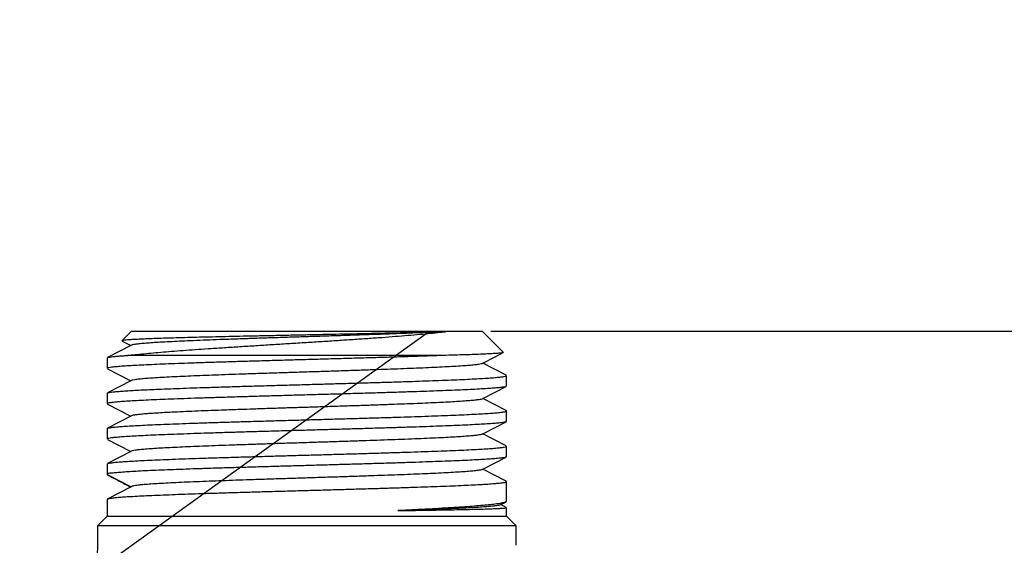
# Model space of a CAD drawing. Extents: x 0 to 1258, y 0 to 917.
# Drawn here: x 1055 to 1182, y 769 to 837 of the extents above; entities that cross this region are included whole.
import ezdxf

# ---------------------------------------------------------------- set-up
doc = ezdxf.new("R2010")
doc.units = 0
doc.linetypes.add('SLD-CONTINUE', pattern=[0])
doc.layers.get('0').update_dxf_attribs({"linetype": 'CONTINUOUS'})
doc.layers.add('DESSIN_INFRAROUGE', color=7, linetype='SLD-CONTINUE')
doc.styles.add('SLDTEXTSTYLE0', font='TXT', dxfattribs={"width": 0.605})
doc.dimstyles.new('SLDDIMSTYLE1', dxfattribs={"dimtxt": 38.52478, "dimasz": 30, "dimexe": 0, "dimexo": 0.0625, "dimgap": 9.631195, "dimtad": 1, "dimlfac": 2, "dimrnd": 1e-09, "dimzin": 12, "dimtxsty": 'SLDTEXTSTYLE0', "dimsah": 1, "dimcen": 0.09, "dimazin": 3, "dimtfac": 1, "dimtofl": 0, "dimtmove": 0, "dimatfit": 3, "dimtolj": 1, "dimtzin": 12})
doc.dimstyles.new('SLDDIMSTYLE2', dxfattribs={"dimtxt": 0, "dimasz": 30, "dimexe": 0, "dimexo": 0.0625, "dimgap": 0, "dimtad": 0, "dimtih": 1, "dimtoh": 1, "dimdec": 0, "dimrnd": 1e-09, "dimzin": 0, "dimtxsty": 'STANDARD', "dimblk1": 'NONE', "dimblk2": 'NONE', "dimsah": 1, "dimcen": 0.09, "dimazin": 3, "dimtfac": 30, "dimtdec": 0, "dimtofl": 0, "dimtmove": 0, "dimatfit": 3, "dimtolj": 1, "dimtzin": 0})

# ---------------------------------------------------------------- blocks, each defined once
blk = doc.blocks.new('_D_3')
at = {"layer": 'DESSIN_INFRAROUGE'}
for p, q in [((1250.2, 796.87), (1250.2, 836.87)), ((1115.68, 796.87), (1255.2, 796.87)), ((1250.2, 796.87), (1250.2, 641.87)), ((1119.55, 641.87), (1255.2, 641.87)), ((1250.2, 641.87), (1250.2, 601.87))]:
    blk.add_line(p, q, dxfattribs=at)
for points in [[(1250.2, 796.87), (1257.7, 826.87), (1242.7, 826.87)], [(1250.2, 641.87), (1242.7, 611.87), (1257.7, 611.87)]]:
    blk.add_solid(points, dxfattribs=at)
at = {"layer": 'DESSIN_INFRAROUGE', "insert": (1199.04, 672.33, 0.25), "char_height": 39.688, "attachment_point": 1, "rotation": 90, "style": 'SLDTEXTSTYLE0'}
blk.add_mtext('60', dxfattribs=at)
blk = doc.blocks.new('_NONE')

msp = doc.modelspace()

# ---------------------------------------------------------------- linework, layer by layer
at = {"color": 7, "linetype": 'SLD-CONTINUE'}
for p, q in [((1069.5506, 796.8686), (1068.3138, 795.6318)), ((1069.5506, 796.8686), (1092.0506, 796.8686)), ((1092.0506, 796.8686), (1114.5506, 796.8686)), ((1117.2793, 794.1399), (1114.5506, 796.8686)), ((1068.3342, 795.5871), (1069.4432, 795.0086)), ((1109.5547, 793.7436), (1069.0283, 793.7436)), ((1066.4256, 793.4149), (1066.4256, 792.0669)), ((1117.6756, 789.799), (1117.6756, 791.1474)), ((1066.4256, 788.8804), (1066.4256, 787.5317)), ((1117.6756, 785.2647), (1117.6756, 786.6131)), ((1066.4256, 784.3453), (1066.4256, 782.9972)), ((1117.6756, 780.7294), (1117.6756, 782.0774)), ((1066.4256, 779.8099), (1066.4256, 778.4622)), ((1066.4256, 778.4605), (1069.4843, 776.8678)), ((1066.4256, 778.4605), (1066.5137, 778.371)), ((1117.6756, 775.0137), (1117.6756, 777.5429)), ((1069.4843, 776.8678), (1066.4256, 775.2773)), ((1066.4269, 775.2764), (1066.4256, 775.2773)), ((1066.4256, 775.2764), (1066.4256, 773.1186)), ((1116.8552, 774.5399), (1117.5786, 774.918)), ((1117.6502, 774.2063), (1116.932, 774.58)), ((1117.6756, 773.1186), (1117.6756, 774.1886)), ((1066.4256, 773.1186), (1065.1756, 771.8686)), ((1066.4256, 773.1186), (1117.6756, 773.1186)), ((1118.9256, 771.8686), (1117.6756, 773.1186)), ((1065.1756, 771.8686), (1065.1756, 769.3607)), ((1118.9256, 771.8686), (1065.1756, 771.8686)), ((1118.9256, 769.3544), (1118.9256, 771.8686))]:
    msp.add_line(p, q, dxfattribs=at)
for points in [[(1069.5282, 795.0529), (1067.9482, 794.2285), (1066.4731, 793.4591)], [(1114.573, 792.697), (1116.2284, 793.5606), (1117.2659, 794.1017)], [(1117.6337, 791.189), (1116.1538, 791.9608), (1114.6579, 792.7413)], [(1066.4688, 792.025), (1067.8694, 791.2946), (1069.4426, 790.4738)], [(1069.5254, 790.5171), (1067.9455, 789.6928), (1066.4767, 788.9267)], [(1114.5749, 788.1623), (1116.2305, 789.026), (1117.6216, 789.7515)], [(1066.4801, 787.4836), (1067.8724, 786.7576), (1069.4426, 785.9385)], [(1117.6207, 786.6611), (1116.1548, 787.4258), (1114.659, 788.2062)], [(1069.5275, 785.9828), (1067.9474, 785.1583), (1066.4754, 784.3905)], [(1114.5734, 783.627), (1116.2289, 784.4906), (1117.6298, 785.2212)], [(1117.6373, 782.1167), (1116.1535, 782.8907), (1114.6579, 783.6711)], [(1066.4668, 782.9564), (1067.8702, 782.2245), (1069.4433, 781.4038)], [(1069.5254, 781.4467), (1067.9454, 780.6223), (1066.4734, 779.8545)], [(1114.5742, 779.0923), (1116.2296, 779.956), (1117.6224, 780.6823)], [(1117.6215, 777.5908), (1116.1548, 778.3557), (1114.6586, 779.1364)]]:
    msp.add_lwpolyline(points, dxfattribs=at)
for points, knots in [([(1109.9428, 796.8033), (1109.553, 796.7899), (1108.7312, 796.7615), (1107.4304, 796.7223), (1106.0022, 796.6826), (1104.4774, 796.6431), (1102.8736, 796.6038), (1101.1948, 796.5645), (1099.4293, 796.5247), (1097.6079, 796.485), (1095.7512, 796.4456), (1093.8633, 796.4059), (1091.9372, 796.3662), (1090.0088, 796.3268), (1088.1007, 796.2874), (1086.2176, 796.2481), (1084.3505, 796.2082), (1082.5331, 796.1681), (1080.7873, 796.1287), (1079.1177, 796.0895), (1077.5171, 796.0497), (1076.0156, 796.0102), (1074.6312, 795.971), (1073.3684, 795.9318), (1072.2202, 795.8924), (1071.2078, 795.8524), (1070.3436, 795.8141), (1069.6328, 795.773), (1069.067, 795.7422), (1068.6697, 795.6887), (1068.4254, 795.6831), (1068.3394, 795.6334), (1068.3221, 795.6234)], [0, 0, 0, 0, 0.02810035, 0.05922865, 0.09374141, 0.13101187, 0.16910323, 0.2092988, 0.25197366, 0.29630562, 0.34052883, 0.38574392, 0.43232125, 0.47929924, 0.52467863, 0.56979617, 0.61496514, 0.65920515, 0.70073306, 0.74075428, 0.7794982, 0.8160613, 0.84895232, 0.8792526, 0.90707185, 0.93170308, 0.95224196, 0.96936014, 0.98305039, 0.99288077, 0.99857581, 1, 1, 1, 1]), ([(1069.0283, 793.7436), (1069.3558, 793.781), (1070.0497, 793.8602), (1071.1481, 793.9691), (1072.3558, 794.0802), (1073.6666, 794.1917), (1075.075, 794.304), (1076.5746, 794.417), (1078.1549, 794.5307), (1079.875, 794.6497), (1081.7319, 794.7731), (1083.72, 794.9012), (1085.7586, 795.03), (1087.8178, 795.1587), (1089.8848, 795.2878), (1091.9464, 795.4173), (1093.9976, 795.5473), (1096.0063, 795.6765), (1097.9603, 795.8052), (1099.848, 795.9338), (1101.6672, 796.0631), (1103.3892, 796.1921), (1105.0036, 796.3215), (1106.5019, 796.4507), (1107.8849, 796.5806), (1109.0193, 796.6964), (1109.6902, 796.7741), (1109.9428, 796.8033)], [0, 0, 0, 0, 0.024095533, 0.051066279, 0.080696434, 0.112768468, 0.147244238, 0.183997252, 0.222715126, 0.263086996, 0.310051312, 0.358780616, 0.408741212, 0.459399333, 0.509626029, 0.560155654, 0.610429831, 0.65989013, 0.707320076, 0.753602418, 0.798222441, 0.840667438, 0.879851377, 0.916633344, 0.950616949, 0.981407505, 1, 1, 1, 1]), ([(1109.9428, 796.8033), (1109.6325, 796.7874), (1108.9878, 796.7544), (1107.8338, 796.7009), (1106.4407, 796.6407), (1104.7969, 796.575), (1103.0468, 796.5093), (1101.2052, 796.4435), (1099.2866, 796.3778), (1097.3454, 796.3132), (1095.3991, 796.2498), (1093.4652, 796.1876), (1091.5213, 796.1255), (1089.5821, 796.0634), (1087.6238, 796.0001), (1085.6626, 795.9356), (1083.7154, 795.8698), (1081.8375, 795.804), (1080.0449, 795.7382), (1078.3533, 795.6723), (1076.8037, 795.6078), (1075.4038, 795.5445), (1074.1591, 795.4829), (1073.0472, 795.421), (1072.0763, 795.3601), (1071.2435, 795.2964), (1070.5586, 795.2389), (1070.042, 795.1644), (1069.7148, 795.131), (1069.5808, 795.0674), (1069.5504, 795.0529)], [0, 0, 0, 0, 0.02305107, 0.04787859, 0.08568746, 0.12648252, 0.16990146, 0.21558466, 0.26317051, 0.31229464, 0.35964459, 0.40761038, 0.45581458, 0.5039009, 0.55152414, 0.60114253, 0.64944826, 0.69603821, 0.74051851, 0.78250086, 0.82160441, 0.85555447, 0.88644088, 0.91404194, 0.93815483, 0.95858324, 0.97603129, 0.98902942, 0.99751005, 1, 1, 1, 1]), ([(1066.4482, 793.4149), (1066.4468, 793.4249), (1066.4363, 793.5006), (1066.7318, 793.4988), (1066.975, 793.5772), (1067.3972, 793.613), (1067.8525, 793.6599), (1068.411, 793.7026), (1068.8122, 793.7293), (1069.0283, 793.7436)], [0, 0, 0, 0, 0.0109522, 0.08253447, 0.2238734, 0.36504514, 0.54168087, 0.75312808, 1, 1, 1, 1]), ([(1109.5547, 793.7436), (1109.0183, 793.7233), (1107.9049, 793.6811), (1106.1681, 793.6212), (1104.3097, 793.56), (1102.3691, 793.4992), (1100.364, 793.4391), (1098.3093, 793.3789), (1096.1853, 793.3179), (1094.042, 793.257), (1091.8895, 793.1959), (1089.7486, 793.1354), (1087.5988, 793.0747), (1085.4902, 793.014), (1083.4332, 792.9536), (1081.4477, 792.8936), (1079.5145, 792.8325), (1077.6786, 792.7717), (1075.9491, 792.7109), (1074.3431, 792.6503), (1072.8447, 792.5898), (1071.4887, 792.5297), (1070.2814, 792.4698), (1069.2373, 792.4095), (1068.3385, 792.3522), (1067.6263, 792.2852), (1067.0503, 792.2446), (1066.7397, 792.1521), (1066.4535, 792.1601), (1066.4496, 792.0785), (1066.4491, 792.0669)], [0, 0, 0, 0, 0.03729639, 0.07740357, 0.12073828, 0.16648155, 0.21229028, 0.26010556, 0.30930016, 0.35991405, 0.40907183, 0.45890523, 0.5087137, 0.55849262, 0.60545786, 0.6516916, 0.69649961, 0.73983125, 0.77930974, 0.81673276, 0.85149113, 0.88349453, 0.91104135, 0.9354432, 0.95624605, 0.9733355, 0.98587705, 0.99456887, 0.99922801, 1, 1, 1, 1]), ([(1117.2635, 794.1063), (1117.2629, 794.1044), (1117.244, 794.0409), (1116.9824, 794.0855), (1116.6727, 793.9963), (1116.1033, 793.9835), (1115.4032, 793.9343), (1114.5271, 793.8996), (1113.496, 793.8595), (1112.2979, 793.8204), (1110.9648, 793.781), (1110.0329, 793.7563), (1109.5547, 793.7436)], [0, 0, 0, 0, 0.00078849, 0.02549049, 0.07242881, 0.14301164, 0.23676142, 0.34892239, 0.48205252, 0.63797632, 0.81425037, 1, 1, 1, 1]), ([(1114.5616, 792.697), (1114.5132, 792.6784), (1114.3564, 792.6183), (1114.0188, 792.5762), (1113.5154, 792.5103), (1112.8307, 792.4506), (1111.9675, 792.3858), (1110.9248, 792.3211), (1109.7246, 792.2557), (1108.3767, 792.1903), (1106.8918, 792.1247), (1105.3157, 792.0604), (1103.665, 791.9971), (1101.9572, 791.935), (1100.176, 791.8729), (1098.3347, 791.8108), (1096.4078, 791.7475), (1094.4087, 791.6829), (1092.3516, 791.6171), (1090.2912, 791.5512), (1088.245, 791.4853), (1086.2309, 791.4194), (1084.3021, 791.3547), (1082.4716, 791.2914), (1080.7505, 791.2294), (1079.113, 791.1674), (1077.5714, 791.1054), (1076.1124, 791.0424), (1074.753, 790.9781), (1073.5085, 790.913), (1072.4208, 790.8469), (1071.4943, 790.7848), (1070.7491, 790.7133), (1070.1641, 790.6692), (1069.812, 790.5717), (1069.5668, 790.58), (1069.5286, 790.5178), (1069.5282, 790.5171)], [0, 0, 0, 0, 0.00344065, 0.01114363, 0.02244238, 0.03728396, 0.0568032, 0.08002618, 0.10674505, 0.13673695, 0.16976435, 0.20558284, 0.24163818, 0.27961537, 0.31922153, 0.36016046, 0.40212769, 0.44742536, 0.4931712, 0.53899384, 0.58450867, 0.62931206, 0.67299877, 0.71284583, 0.75111254, 0.78752592, 0.82181627, 0.8537099, 0.88463232, 0.9123259, 0.93656335, 0.95714641, 0.9739222, 0.98675022, 0.99514825, 0.99994512, 1, 1, 1, 1]), ([(1066.4327, 788.8804), (1066.4552, 788.9006), (1066.5459, 788.9823), (1066.8078, 788.9955), (1067.1814, 789.0638), (1067.6964, 789.1082), (1068.3443, 789.1632), (1069.1212, 789.2149), (1070.0216, 789.2681), (1071.0402, 789.3209), (1072.1838, 789.3746), (1073.4936, 789.4308), (1074.9721, 789.4885), (1076.6269, 789.5483), (1078.4117, 789.6092), (1080.2885, 789.6698), (1082.2404, 789.7304), (1084.253, 789.7911), (1086.3452, 789.8522), (1088.468, 789.913), (1090.6114, 789.9738), (1092.7546, 790.0337), (1094.9183, 790.0944), (1097.0518, 790.1552), (1099.1448, 790.2158), (1101.1769, 790.2765), (1103.1678, 790.3379), (1105.0712, 790.3984), (1106.8777, 790.4588), (1108.5694, 790.5189), (1110.163, 790.5793), (1111.6217, 790.6398), (1112.9375, 790.7004), (1114.0989, 790.7602), (1115.1128, 790.8211), (1115.9697, 790.8802), (1116.6274, 790.9409), (1117.1744, 790.9925), (1117.4059, 791.0573), (1117.6998, 791.0908), (1117.6622, 791.1417), (1117.658, 791.1474)], [0, 0, 0, 0, 0.00174515, 0.00703401, 0.0143485, 0.02435641, 0.03702302, 0.05241881, 0.06981342, 0.08972791, 0.11200419, 0.13670237, 0.16631706, 0.19844889, 0.23344265, 0.27064966, 0.30815275, 0.34753312, 0.38828125, 0.43043814, 0.47160323, 0.51355176, 0.55570287, 0.59805912, 0.6382445, 0.67803241, 0.71683438, 0.75461348, 0.78928929, 0.82243224, 0.8535114, 0.8824581, 0.9077191, 0.9304847, 0.9503471, 0.96720901, 0.98022545, 0.99007958, 0.99654748, 0.99961357, 1, 1, 1, 1]), ([(1117.6169, 789.7605), (1117.5918, 789.7481), (1117.4709, 789.6883), (1117.1627, 789.6609), (1116.676, 789.5908), (1116.0089, 789.5375), (1115.1768, 789.4758), (1114.1683, 789.4159), (1113.009, 789.3556), (1111.7033, 789.2952), (1110.2635, 789.2352), (1108.6763, 789.1749), (1106.9792, 789.1143), (1105.1799, 789.0538), (1103.2956, 788.9933), (1101.3084, 788.9317), (1099.2651, 788.8711), (1097.1753, 788.8108), (1095.0589, 788.7505), (1092.896, 788.6897), (1090.737, 788.6292), (1088.5924, 788.5683), (1086.4829, 788.5079), (1084.3882, 788.4466), (1082.3572, 788.3854), (1080.3997, 788.3252), (1078.535, 788.2654), (1076.7449, 788.2046), (1075.0709, 788.1441), (1073.5215, 788.0835), (1072.112, 788.023), (1070.8287, 787.9626), (1069.7, 787.9018), (1068.7351, 787.8428), (1067.9348, 787.7816), (1067.3152, 787.7301), (1066.8294, 787.6567), (1066.6035, 787.6324), (1066.386, 787.5399), (1066.4568, 787.5055), (1066.4845, 787.4921)], [0, 0, 0, 0, 0.00163463, 0.007849702, 0.017703649, 0.030551537, 0.046852544, 0.066485262, 0.089559964, 0.114679594, 0.142845912, 0.173748825, 0.20747706, 0.242055835, 0.27892434, 0.317621955, 0.358207389, 0.398349821, 0.439766916, 0.481899191, 0.524766615, 0.565947698, 0.607243835, 0.648059504, 0.688376063, 0.725954351, 0.762474462, 0.797373709, 0.830595909, 0.860334772, 0.887964372, 0.913015542, 0.935403551, 0.953960595, 0.969597953, 0.981999375, 0.991067956, 0.996430865, 0.998606842, 1, 1, 1, 1]), ([(1114.5537, 788.1623), (1114.5434, 788.1547), (1114.4545, 788.0894), (1114.171, 788.0757), (1113.7146, 787.9907), (1113.0601, 787.9372), (1112.237, 787.8688), (1111.265, 787.8067), (1110.1616, 787.7436), (1108.9401, 787.6818), (1107.5928, 787.6199), (1106.13, 787.558), (1104.5281, 787.4947), (1102.7955, 787.4302), (1100.9419, 787.3644), (1099.0129, 787.2985), (1097.0248, 787.2326), (1094.9951, 787.1667), (1092.9808, 787.1021), (1090.9986, 787.0388), (1089.0632, 786.9768), (1087.1495, 786.9147), (1085.2718, 786.8525), (1083.4095, 786.7892), (1081.5803, 786.7247), (1079.8017, 786.6589), (1078.1263, 786.5932), (1076.5679, 786.5276), (1075.139, 786.4621), (1073.8716, 786.3978), (1072.7707, 786.3343), (1071.8393, 786.2737), (1071.0605, 786.2104), (1070.4348, 786.1562), (1069.9745, 786.0818), (1069.6826, 786.0577), (1069.5706, 785.994), (1069.551, 785.9828)], [0, 0, 0, 0, 0.0008534, 0.00730536, 0.01780663, 0.03230816, 0.05070378, 0.07287462, 0.09706913, 0.12426106, 0.1542523, 0.18680817, 0.221683, 0.26092461, 0.30217188, 0.34509882, 0.38935282, 0.43453008, 0.48022673, 0.52344893, 0.56649686, 0.60906999, 0.65084872, 0.69150851, 0.73305561, 0.77264244, 0.80993387, 0.84461978, 0.87643146, 0.90510796, 0.92905666, 0.94981143, 0.96719487, 0.9811011, 0.99145663, 0.99850656, 1, 1, 1, 1]), ([(1066.4482, 784.3453), (1066.4449, 784.3538), (1066.4193, 784.4188), (1066.7111, 784.4293), (1066.9714, 784.5107), (1067.5381, 784.5559), (1068.2162, 784.6206), (1069.0852, 784.6785), (1070.1058, 784.7386), (1071.2984, 784.7989), (1072.6308, 784.8592), (1074.0984, 784.9191), (1075.6871, 784.9793), (1077.4118, 785.0405), (1079.2317, 785.1013), (1081.1385, 785.1623), (1083.1141, 785.2226), (1085.177, 785.2832), (1087.2789, 785.3437), (1089.4099, 785.4041), (1091.5494, 785.4644), (1093.7178, 785.5259), (1095.8645, 785.5868), (1097.9791, 785.6474), (1100.0412, 785.7079), (1102.0705, 785.7686), (1104.0198, 785.8289), (1105.8795, 785.8895), (1107.6314, 785.9497), (1109.2926, 786.0108), (1110.8245, 786.0719), (1112.2196, 786.1322), (1113.4637, 786.1916), (1114.5697, 786.2526), (1115.5105, 786.3103), (1116.2866, 786.3747), (1116.8754, 786.4198), (1117.3194, 786.5061), (1117.542, 786.5071), (1117.7048, 786.6242), (1117.6427, 786.6435), (1117.6159, 786.6518)], [0, 0, 0, 0, 0.00049845, 0.00381992, 0.01055294, 0.02078313, 0.03464611, 0.05125812, 0.07124039, 0.09441395, 0.12088448, 0.14906775, 0.18010552, 0.21364075, 0.24975271, 0.28634199, 0.32494393, 0.36506514, 0.40675184, 0.44762342, 0.48943916, 0.53162389, 0.57418564, 0.61473217, 0.65504748, 0.69454022, 0.73317891, 0.76882952, 0.80309996, 0.83544863, 0.8658101, 0.89254877, 0.91691505, 0.93847971, 0.95715027, 0.97197653, 0.98371553, 0.99210804, 0.99708231, 0.99874237, 1, 1, 1, 1]), ([(1117.6276, 785.2255), (1117.6255, 785.2228), (1117.5762, 785.1578), (1117.3183, 785.168), (1116.9394, 785.0744), (1116.3359, 785.0325), (1115.5829, 784.9669), (1114.6574, 784.9101), (1113.5774, 784.8494), (1112.3297, 784.789), (1110.945, 784.7283), (1109.4293, 784.6674), (1107.7967, 784.6074), (1106.032, 784.5466), (1104.1769, 784.486), (1102.2399, 784.4258), (1100.2395, 784.3656), (1098.1567, 784.3043), (1096.0405, 784.2435), (1093.9009, 784.1825), (1091.7584, 784.1219), (1089.5925, 784.0613), (1087.454, 784.0009), (1085.3531, 783.9403), (1083.3102, 783.8802), (1081.3057, 783.8189), (1079.3861, 783.7579), (1077.561, 783.6974), (1075.8482, 783.637), (1074.2312, 783.5762), (1072.7471, 783.5162), (1071.4038, 783.4559), (1070.2138, 783.3963), (1069.1684, 783.3351), (1068.282, 783.2773), (1067.5855, 783.2113), (1067.0187, 783.1706), (1066.7295, 783.0809), (1066.4344, 783.0829), (1066.446, 783.007), (1066.4475, 782.9972)], [0, 0, 0, 0, 0.00019717, 0.00475102, 0.01276861, 0.02428683, 0.0394344, 0.05725569, 0.07842365, 0.10274319, 0.13031577, 0.15949774, 0.19147662, 0.22587948, 0.26278388, 0.30004692, 0.33923745, 0.37984996, 0.42192889, 0.46307368, 0.50505894, 0.54730336, 0.58981257, 0.63020055, 0.67024707, 0.70936109, 0.74750934, 0.78258664, 0.81618075, 0.84775561, 0.87724352, 0.90305998, 0.92641928, 0.94690346, 0.96441841, 0.97808115, 0.98859982, 0.995738, 0.99945059, 1, 1, 1, 1]), ([(1114.5699, 783.627), (1114.5694, 783.6261), (1114.5285, 783.5569), (1114.2654, 783.5712), (1113.9117, 783.473), (1113.3459, 783.4309), (1112.6439, 783.3632), (1111.78, 783.3045), (1110.7478, 783.2407), (1109.5455, 783.1767), (1108.1778, 783.1111), (1106.674, 783.0455), (1105.0469, 782.9797), (1103.3107, 782.9139), (1101.5179, 782.8494), (1099.6858, 782.7862), (1097.831, 782.7242), (1095.9327, 782.6621), (1094.0049, 782.6), (1092.0229, 782.5366), (1090.0026, 782.4719), (1087.9606, 782.406), (1085.9535, 782.3402), (1083.9979, 782.2745), (1082.1096, 782.2087), (1080.3356, 782.1441), (1078.6867, 782.0806), (1077.1729, 782.0186), (1075.7709, 781.9566), (1074.4908, 781.8949), (1073.3229, 781.8321), (1072.2811, 781.7689), (1071.3806, 781.703), (1070.6517, 781.6423), (1070.106, 781.5709), (1069.7477, 781.5301), (1069.5872, 781.4652), (1069.5414, 781.4466)], [0, 0, 0, 0, 0.00006777, 0.00533666, 0.01402236, 0.02629748, 0.04209699, 0.06129636, 0.08374393, 0.1109222, 0.14135421, 0.1748123, 0.21102462, 0.24965561, 0.29036129, 0.33033602, 0.37157189, 0.4137826, 0.45665118, 0.49984911, 0.54566054, 0.59108317, 0.63572492, 0.67921441, 0.72121331, 0.76138338, 0.79727717, 0.83095533, 0.8621392, 0.89061304, 0.91618452, 0.93992889, 0.96001234, 0.97625365, 0.98851392, 0.99672694, 1, 1, 1, 1]), ([(1066.4768, 779.848), (1066.4816, 779.8527), (1066.5466, 779.9175), (1066.8122, 779.9163), (1067.2186, 780.0038), (1067.8288, 780.0488), (1068.5966, 780.1128), (1069.546, 780.1708), (1070.6479, 780.2315), (1071.8999, 780.2915), (1073.2897, 780.352), (1074.8303, 780.4133), (1076.4851, 780.4737), (1078.2467, 780.5339), (1080.0985, 780.5942), (1082.0578, 780.6548), (1084.0784, 780.7155), (1086.151, 780.7763), (1088.2558, 780.8367), (1090.4127, 780.8982), (1092.5711, 780.9592), (1094.721, 781.0193), (1096.8413, 781.0793), (1098.9524, 781.1402), (1101.0052, 781.2008), (1102.9896, 781.2618), (1104.8862, 781.3223), (1106.7134, 781.3832), (1108.4289, 781.4441), (1110.0206, 781.5043), (1111.4796, 781.5638), (1112.8166, 781.6244), (1114.0053, 781.6847), (1115.029, 781.7455), (1115.8922, 781.8033), (1116.5712, 781.8677), (1117.1345, 781.9127), (1117.3935, 781.9928), (1117.6846, 782.0051), (1117.6573, 782.0693), (1117.6539, 782.0774)], [0, 0, 0, 0, 0.00038914, 0.00534226, 0.01391826, 0.02556, 0.04067391, 0.05916027, 0.08113046, 0.10524856, 0.13246949, 0.16250075, 0.19543122, 0.22932989, 0.26560372, 0.30380299, 0.34398855, 0.3838499, 0.42508902, 0.4671518, 0.51006226, 0.55139428, 0.59295043, 0.63413516, 0.67493347, 0.71307495, 0.75026297, 0.78592667, 0.8200136, 0.85066694, 0.87909957, 0.90542257, 0.92896097, 0.94867814, 0.96553361, 0.97919444, 0.98956132, 0.9961769, 0.99951702, 1, 1, 1, 1]), ([(1117.6179, 780.6909), (1117.5871, 780.6769), (1117.4535, 780.6163), (1117.1368, 780.586), (1116.6385, 780.5176), (1115.9617, 780.4631), (1115.1083, 780.4008), (1114.0954, 780.3419), (1112.9286, 780.2818), (1111.6181, 780.2218), (1110.1521, 780.1614), (1108.5652, 780.1008), (1106.8647, 780.0402), (1105.0666, 779.9798), (1103.1539, 779.9183), (1101.1718, 779.8575), (1099.1295, 779.7975), (1097.0464, 779.7374), (1094.9029, 779.6765), (1092.7492, 779.6158), (1090.5955, 779.5548), (1088.4626, 779.4942), (1086.3302, 779.4332), (1084.2478, 779.3722), (1082.2257, 779.3119), (1080.2836, 779.2524), (1078.4028, 779.1916), (1076.6267, 779.1306), (1074.9644, 779.0693), (1073.4323, 779.0085), (1072.0152, 778.9491), (1070.7459, 778.8903), (1069.6306, 778.8297), (1068.6818, 778.7637), (1067.8876, 778.6994), (1067.3034, 778.6451), (1066.893, 778.6207), (1066.6589, 778.5916), (1066.4742, 778.5718), (1066.4396, 778.4921), (1066.4266, 778.4622)], [0, 0, 0, 0, 0.001972903, 0.008557909, 0.018299924, 0.031531604, 0.04818234, 0.068365778, 0.090845745, 0.116504612, 0.145072641, 0.176644537, 0.209360754, 0.244572428, 0.281849852, 0.321258486, 0.360527679, 0.401326677, 0.443113817, 0.485918406, 0.527313131, 0.569100241, 0.610685729, 0.652059797, 0.690914586, 0.728978652, 0.765675197, 0.800955325, 0.832890393, 0.862942259, 0.890614384, 0.915825945, 0.937248312, 0.95591482, 0.971462774, 0.983774087, 0.99038797, 0.995184226, 0.998188834, 1, 1, 1, 1]), ([(1114.5536, 779.0923), (1114.5295, 779.08), (1114.4154, 779.0213), (1114.117, 778.9894), (1113.6328, 778.9154), (1112.9566, 778.8569), (1112.1079, 778.7902), (1111.0892, 778.7258), (1109.9111, 778.6602), (1108.6127, 778.5962), (1107.2099, 778.5333), (1105.7183, 778.4714), (1104.1245, 778.4094), (1102.4403, 778.3474), (1100.6406, 778.2839), (1098.737, 778.2192), (1096.7426, 778.1534), (1094.7095, 778.0875), (1092.6546, 778.0218), (1090.5945, 777.956), (1088.5839, 777.8913), (1086.6384, 777.8278), (1084.7727, 777.7657), (1082.9622, 777.7035), (1081.2199, 777.6415), (1079.5272, 777.5784), (1077.901, 777.5142), (1076.3591, 777.4486), (1074.9501, 777.383), (1073.6844, 777.3173), (1072.569, 777.2517), (1071.6267, 777.1882), (1070.8672, 777.1265), (1070.3029, 777.0686), (1069.9116, 777.0087), (1069.6583, 776.9436), (1069.5352, 776.89), (1069.4843, 776.8678)], [0, 0, 0, 0, 0.00179256, 0.00849487, 0.01952975, 0.03454776, 0.05346124, 0.07613021, 0.10233573, 0.13185025, 0.16248545, 0.19561945, 0.23102593, 0.26843883, 0.30757882, 0.35065497, 0.39497107, 0.44013963, 0.48578389, 0.53154607, 0.5770659, 0.61941462, 0.66086053, 0.70106973, 0.73976032, 0.77667523, 0.81359253, 0.84787902, 0.87919642, 0.9072949, 0.9320724, 0.95341923, 0.9700307, 0.98269257, 0.99109246, 0.99631601, 1, 1, 1, 1]), ([(1066.4256, 775.2773), (1066.4505, 775.2817), (1066.549, 775.2993), (1066.7586, 775.3701), (1067.1141, 775.442), (1067.6103, 775.5089), (1068.2494, 775.5598), (1069.0564, 775.6094), (1070.0414, 775.6627), (1071.2084, 775.723), (1072.5383, 775.7855), (1073.9997, 775.8464), (1075.5862, 775.9059), (1077.2831, 775.9656), (1079.1057, 776.0264), (1081.0112, 776.0876), (1082.9908, 776.149), (1085.0257, 776.2092), (1087.1349, 776.27), (1089.2691, 776.3306), (1091.4182, 776.3908), (1093.5613, 776.451), (1095.719, 776.5123), (1097.841, 776.5731), (1099.9169, 776.6341), (1101.9264, 776.6948), (1103.8892, 776.7553), (1105.7595, 776.8156), (1107.528, 776.8761), (1109.1773, 776.9361), (1110.7236, 776.9971), (1112.1313, 777.058), (1113.3928, 777.1181), (1114.4963, 777.1784), (1115.4503, 777.2371), (1116.2407, 777.3003), (1116.8432, 777.3481), (1117.2999, 777.4287), (1117.5213, 777.4374), (1117.7099, 777.5474), (1117.6436, 777.5719), (1117.6168, 777.5818)], [0, 0, 0, 0, 0.001474746, 0.005833878, 0.012866365, 0.022605842, 0.035038335, 0.050264651, 0.069788765, 0.092594303, 0.118456158, 0.147472744, 0.177944955, 0.211101353, 0.24654817, 0.284359, 0.32234823, 0.362117875, 0.403148575, 0.4454799, 0.486702501, 0.52859926, 0.570586242, 0.612662097, 0.652469774, 0.691770913, 0.729979079, 0.767055785, 0.80096141, 0.833236879, 0.86336168, 0.891262478, 0.915448567, 0.937065937, 0.955720109, 0.971313147, 0.983074902, 0.991637377, 0.996806822, 0.998709368, 1, 1, 1, 1]), ([(1066.5131, 778.3699), (1067.0013, 778.1159), (1067.9772, 777.6081), (1068.9524, 777.099), (1069.4397, 776.8446)], [0, 0, 0, 0, 0.50028402, 1, 1, 1, 1]), ([(1117.6601, 775.0137), (1117.6484, 774.9879), (1117.6009, 774.8832), (1117.3107, 774.8414), (1116.9205, 774.7334), (1116.3185, 774.6542), (1115.5625, 774.5603), (1114.6229, 774.4702), (1113.5308, 774.3784), (1112.2878, 774.2871), (1110.9062, 774.1956), (1109.3731, 774.1028), (1107.6551, 774.0067), (1105.7548, 773.9071), (1104.4149, 773.8418), (1103.7222, 773.8081)], [0, 0, 0, 0, 0.00587245, 0.02380961, 0.05468264, 0.09666974, 0.15130137, 0.21823927, 0.29790775, 0.38547019, 0.48439157, 0.59361969, 0.71348322, 0.85189342, 1, 1, 1, 1]), ([(1116.8345, 774.5399), (1116.8197, 774.5309), (1116.7259, 774.4735), (1116.4608, 774.4534), (1116.0322, 774.3819), (1115.4312, 774.3317), (1114.6766, 774.2716), (1113.7677, 774.2147), (1112.7131, 774.1564), (1111.5193, 774.0986), (1110.1945, 774.0406), (1108.7473, 773.9827), (1107.1871, 773.9249), (1105.4995, 773.866), (1104.3331, 773.828), (1103.7222, 773.8081)], [0, 0, 0, 0, 0.003946013, 0.025000142, 0.058486177, 0.104250916, 0.162041203, 0.231457505, 0.311993495, 0.403113359, 0.504205968, 0.61463054, 0.733657825, 0.860507137, 1, 1, 1, 1]), ([(1103.7222, 773.8081), (1104.3382, 773.8176), (1105.5432, 773.8363), (1107.3133, 773.8654), (1108.9953, 773.8944), (1110.5542, 773.9234), (1111.9712, 773.9522), (1113.2413, 773.9811), (1114.3769, 774.0102), (1115.3471, 774.0387), (1116.1613, 774.0688), (1116.7585, 774.0924), (1117.2893, 774.1293), (1117.4404, 774.1371), (1117.7065, 774.1771), (1117.6736, 774.1882), (1117.6727, 774.1886)], [0, 0, 0, 0, 0.13232562, 0.25885611, 0.38027203, 0.49365308, 0.59377098, 0.68467893, 0.76664184, 0.83744456, 0.89408634, 0.93913816, 0.97243653, 0.99275255, 0.99978532, 1, 1, 1, 1]), ([(1065.178, 769.361), (1065.1793, 769.2734), (1065.1842, 768.9608), (1065.1452, 768.4236), (1065.0615, 767.753), (1064.9297, 767.0887), (1064.7472, 766.4099), (1064.5087, 765.7237), (1064.2116, 765.0389), (1063.8684, 764.3853), (1063.4826, 763.7658), (1063.0576, 763.1823), (1062.5968, 762.6364), (1062.1034, 762.1299), (1061.5809, 761.664), (1061.0329, 761.2398), (1060.4627, 760.8582), (1059.8738, 760.5199), (1059.2699, 760.2252), (1058.6543, 759.9742), (1058.0306, 759.7667), (1057.4023, 759.6025), (1056.7729, 759.4802), (1056.1458, 759.4013), (1055.6198, 759.3624), (1055.3037, 759.3643), (1055.1952, 759.3649)], [0, 0, 0, 0, 0.01675304, 0.0597366, 0.10279289, 0.14590704, 0.18906825, 0.2370777, 0.28463458, 0.33162021, 0.37807237, 0.42402279, 0.46949696, 0.51451179, 0.55907763, 0.60320201, 0.64688648, 0.69012994, 0.73292196, 0.77525507, 0.81711182, 0.8584712, 0.89930585, 0.93958102, 0.97925351, 1, 1, 1, 1])]:
    msp.add_open_spline(points, degree=3, knots=knots, dxfattribs=at)

# ---------------------------------------------------------------- dimensions: what is measured, and where the dimension line sits
at = {"layer": 'DESSIN_INFRAROUGE'}
dim = msp.add_linear_dim(base=(1250.1951, 641.8686), p1=(1110.6756, 796.8686), p2=(1114.5506, 641.8686), angle=90, dimstyle='SLDDIMSTYLE1', dxfattribs=at)
dim.commit()
dim.dimension.update_dxf_attribs({"geometry": '_D_3', "text_midpoint": (1250.1951, 719.3686), "dimtype": 160})

# ---------------------------------------------------------------- leaders
at = {"layer": 'DESSIN_INFRAROUGE', "has_arrowhead": 0}
msp.add_leader([(1107.655, 796.7294), (0, 0)], dimstyle='SLDDIMSTYLE2', dxfattribs=at)

doc.saveas('drawing.dxf')
